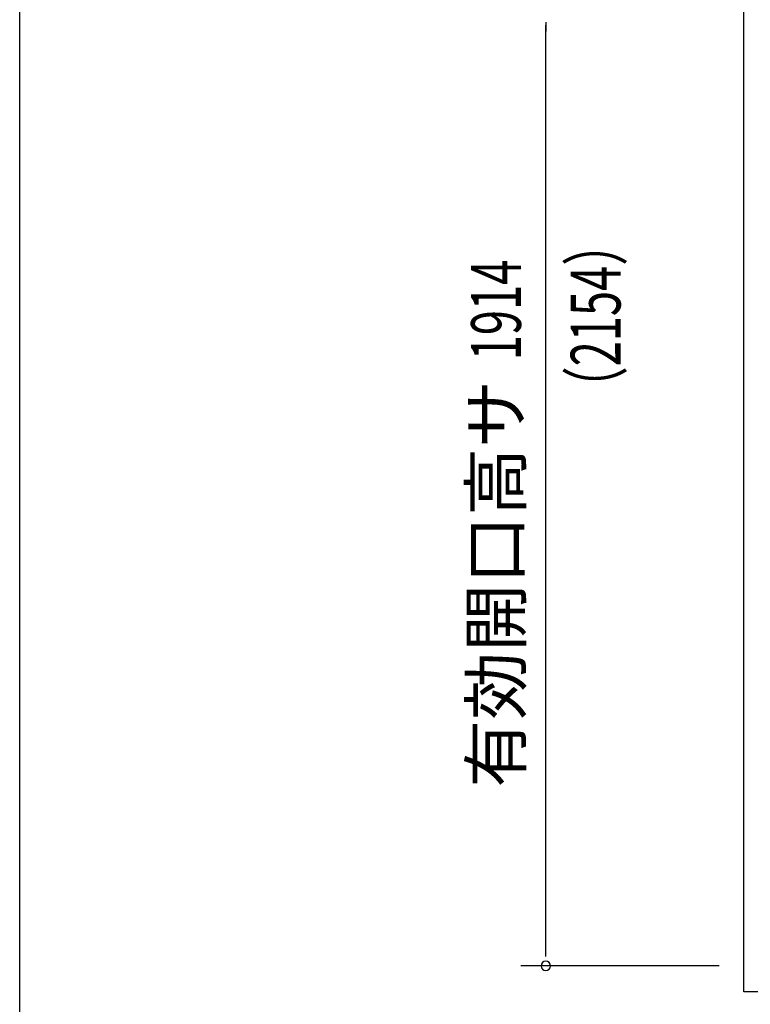
# Model space of a CAD drawing. Extents: x 543 to 20478, y 184 to 14052.
# Drawn here: x 543 to 2010, y 11007 to 12984 of the extents above; entities that cross this region are included whole.
import ezdxf
from ezdxf.enums import TextEntityAlignment as Align

# ---------------------------------------------------------------- set-up
doc = ezdxf.new("R2010")
doc.units = 0
doc.header["$LTSCALE"] = 50
doc.header["$MEASUREMENT"] = 0
for name, color, linetype in [('SUNPOU', 4, 'CONTINUOUS'), ('WAKUSEN-01', 50, 'CONTINUOUS'), ('柱前', 3, 'CONTINUOUS')]:
    doc.layers.add(name, color=color, linetype=linetype)
doc.styles.add('00', font='ROMANS', dxfattribs={"width": 0.666667, "bigfont": 'BIGFONT'})
doc.styles.add('01', font='ROMANS', dxfattribs={"height": 3, "bigfont": 'BIGFONT'})

msp = doc.modelspace()

# ---------------------------------------------------------------- linework, layer by layer
at = {"layer": 'SUNPOU'}
for p, q in [((1599.1, 12979), (1599.1, 12960.2)), ((1599.1, 11108.9), (1599.1, 12972.7)), ((1599.1, 11102.7), (1599.1, 11121.4)), ((1947.1, 11083.9), (1549.1, 11083.9))]:
    msp.add_line(p, q, dxfattribs=at)
for start, end in [(90, 270), (270, 90)]:
    msp.add_arc((1599.1, 11083.9), 9.38, start, end, dxfattribs=at)
at = {"layer": 'WAKUSEN-01'}
msp.add_line((542.5, 517.5), (542.5, 14052.5), dxfattribs=at)
at = {"layer": '柱前'}
for p, q in [((1997.1, 11031.7), (1997.1, 13010.1)), ((2069.6, 11031.7), (1997.1, 11031.7))]:
    msp.add_line(p, q, dxfattribs=at)

# ---------------------------------------------------------------- texts
at = {"layer": 'SUNPOU', "style": '00', "width": 0.666667}
for s, p in [('（2154）', (1749.1, 12196.7)), ('1914', (1549.1, 12299.8))]:
    msp.add_text(s, height=100, rotation=90, dxfattribs=at).set_placement(p)
at = {"layer": 'SUNPOU', "style": '01'}
msp.add_text('有効開口高サ', height=100, rotation=90, dxfattribs=at).set_placement((1549.1, 12260.3), align=Align.RIGHT)

doc.saveas('drawing.dxf')
